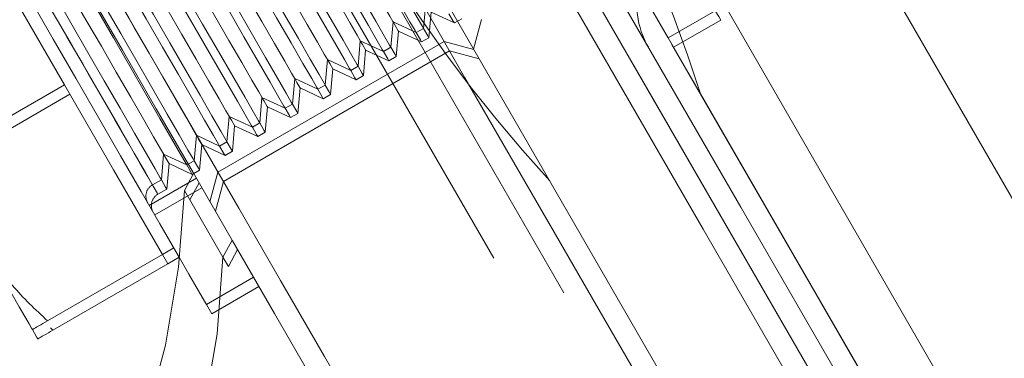
# Model space of a CAD drawing. Units: millimetres. Extents: x 384 to 612, y 93 to 343.
# Drawn here: x 504 to 506, y 221 to 221 of the extents above; entities that cross this region are included whole.
import ezdxf

# ---------------------------------------------------------------- set-up
doc = ezdxf.new("R2010")
doc.units = ezdxf.units.MM
doc.linetypes.add('HIDDEN', pattern=[1.905, 1.27, -0.635])
doc.layers.get('0').update_dxf_attribs({"lineweight": 60})

msp = doc.modelspace()

# ---------------------------------------------------------------- linework, layer by layer
at = {"color": 7, "linetype": 'HIDDEN', "lineweight": 0}
for p, q in [((510.3128, 213.7618), (503.0928, 226.2672)), ((502.7464, 226.0672), (509.9664, 213.5618)), ((502.6771, 226.0272), (509.8971, 213.5218)), ((507.3104, 217.362), (504.7104, 221.8653)), ((504.6412, 221.8253), (507.2412, 217.322)), ((505.4271, 221.2641), (506.1471, 220.017)), ((505.1472, 221.1475), (505.1513, 221.1944)), ((505.1571, 221.1304), (505.1612, 221.1773)), ((505.1612, 221.1773), (505.2039, 221.1574)), ((505.2039, 221.1574), (505.2174, 221.1651)), ((505.2392, 221.1094), (505.2539, 221.1641)), ((505.5968, 221.13), (505.6834, 221.18)), ((505.087, 221.1128), (505.0911, 221.1597)), ((505.0911, 221.1597), (505.1337, 221.1398)), ((505.1337, 221.1398), (505.1472, 221.1475)), ((505.6068, 221.1128), (505.6934, 221.1628)), ((505.0969, 221.0956), (505.101, 221.1425)), ((505.101, 221.1425), (505.1437, 221.1226)), ((505.1437, 221.1226), (505.1571, 221.1304)), ((505.5968, 221.13), (505.6068, 221.1128)), ((505.5968, 221.13), (506.1164, 220.2302)), ((504.7694, 220.8832), (505.1851, 221.1232)), ((505.0268, 221.078), (505.0309, 221.1249)), ((505.0309, 221.1249), (505.0735, 221.105)), ((505.0735, 221.105), (505.087, 221.1128)), ((505.1851, 221.1232), (505.2397, 221.1086)), ((504.7793, 220.866), (505.195, 221.106)), ((505.0367, 221.0608), (505.0408, 221.1077)), ((505.0408, 221.1077), (505.0834, 221.0878)), ((505.0834, 221.0878), (505.0969, 221.0956)), ((505.195, 221.106), (505.2496, 221.0914)), ((504.9665, 221.0432), (504.9706, 221.0901)), ((504.9706, 221.0901), (505.0133, 221.0702)), ((504.9764, 221.026), (504.9805, 221.0729)), ((504.9805, 221.0729), (505.0232, 221.053)), ((505.0133, 221.0702), (505.0268, 221.078)), ((504.9063, 221.0085), (504.9104, 221.0553)), ((504.9104, 221.0553), (504.9531, 221.0355)), ((505.0232, 221.053), (505.0367, 221.0608)), ((504.9162, 220.9913), (504.9203, 221.0382)), ((504.9203, 221.0382), (504.963, 221.0183)), ((504.9531, 221.0355), (504.9665, 221.0432)), ((504.4973, 221.0265), (504.2861, 220.9046)), ((504.8461, 220.9737), (504.8502, 221.0206)), ((504.8502, 221.0206), (504.8928, 221.0007)), ((504.963, 221.0183), (504.9764, 221.026)), ((505.6564, 221.027), (506.0564, 220.3341)), ((504.856, 220.9565), (504.8601, 221.0034)), ((504.8601, 221.0034), (504.9028, 220.9835)), ((504.8928, 221.0007), (504.9063, 221.0085)), ((504.7858, 220.9389), (504.7899, 220.9858)), ((504.7899, 220.9858), (504.8326, 220.9659)), ((504.9028, 220.9835), (504.9162, 220.9913)), ((504.7958, 220.9217), (504.7999, 220.9686)), ((504.7999, 220.9686), (504.8425, 220.9487)), ((504.8326, 220.9659), (504.8461, 220.9737)), ((504.7256, 220.9041), (504.7297, 220.951)), ((504.7297, 220.951), (504.7724, 220.9311)), ((504.8425, 220.9487), (504.856, 220.9565)), ((504.7355, 220.8869), (504.7396, 220.9338)), ((504.7396, 220.9338), (504.7823, 220.9139)), ((504.7724, 220.9311), (504.7858, 220.9389)), ((504.6654, 220.8694), (504.6695, 220.9163)), ((504.6695, 220.9163), (504.7121, 220.8964)), ((504.7823, 220.9139), (504.7958, 220.9217)), ((504.6753, 220.8522), (504.6794, 220.8991)), ((504.6794, 220.8991), (504.7221, 220.8792)), ((504.7121, 220.8964), (504.7256, 220.9041)), ((504.7221, 220.8792), (504.7355, 220.8869)), ((504.7547, 220.8286), (504.7694, 220.8832)), ((504.6431, 220.8219), (504.7297, 220.8719)), ((504.6489, 220.8599), (504.6654, 220.8694)), ((504.7178, 220.8324), (504.7345, 220.8636)), ((504.7647, 220.8114), (504.7793, 220.866)), ((504.6531, 220.8047), (504.7397, 220.8547)), ((504.6589, 220.8427), (504.6753, 220.8522)), ((504.7885, 220.71), (504.8052, 220.7412)), ((504.7785, 220.7272), (504.7885, 220.71)), ((504.7481, 220.64), (504.8347, 220.69)), ((504.7581, 220.6228), (504.8447, 220.6728)), ((504.7581, 220.6228), (504.7481, 220.64))]:
    msp.add_line(p, q, dxfattribs=at)
at = {"color": 7, "linetype": 'Continuous', "lineweight": 15}
for p, q in [((502.4692, 225.9072), (509.6892, 213.4018)), ((504.3974, 221.1996), (504.4874, 221.0437)), ((505.699, 221.193), (507.239, 218.5257)), ((504.4874, 221.0437), (504.2762, 220.9218)), ((504.4874, 221.0437), (504.5774, 220.8878)), ((504.5774, 220.8878), (504.6674, 220.7319)), ((504.7079, 220.8496), (504.7246, 220.8808)), ((504.7079, 220.8496), (504.7785, 220.7272)), ((504.7785, 220.7272), (504.7953, 220.7584)), ((504.6674, 220.7319), (504.4562, 220.61)), ((504.6674, 220.7319), (504.6881, 220.7439)), ((504.6674, 220.7319), (504.6773, 220.7148)), ((504.6773, 220.7148), (504.4661, 220.5928)), ((504.6773, 220.7148), (504.6981, 220.7268)), ((504.4661, 220.5928), (504.4618, 220.5972))]:
    msp.add_line(p, q, dxfattribs=at)
at = {"color": 7, "linetype": 'Continuous', "lineweight": 15, "flags": 128}
for points in [[(504.7643, 222.492), (504.9544, 222.1627), (505.1463, 221.8303), (505.3398, 221.4952), (505.5346, 221.1578), (505.7305, 220.8186), (505.9271, 220.478), (506.1243, 220.1365), (506.3217, 219.7945), (506.5191, 219.4526), (506.7163, 219.111), (506.913, 218.7705), (507.1088, 218.4312), (507.3036, 218.0938), (507.4971, 217.7587), (507.689, 217.4263), (507.8791, 217.0971), (508.0671, 216.7714), (508.2528, 216.4498), (508.4358, 216.1327), (508.6161, 215.8205)], [(504.695, 222.452), (504.8851, 222.1227), (505.077, 221.7903), (505.2705, 221.4552), (505.4653, 221.1178), (505.6612, 220.7786), (505.8578, 220.438), (506.055, 220.0965), (506.2524, 219.7545), (506.4499, 219.4126), (506.647, 219.071), (506.8437, 218.7305), (507.0395, 218.3912), (507.2343, 218.0538), (507.4278, 217.7187), (507.6197, 217.3863), (507.8098, 217.0571), (507.9978, 216.7314), (508.1835, 216.4098), (508.3666, 216.0927), (508.5468, 215.7805)], [(505.5525, 220.4868), (505.465, 220.6383), (505.3807, 220.7844), (505.3, 220.9242), (505.2234, 221.0569), (505.1512, 221.1819), (505.0839, 221.2984), (505.0219, 221.4058), (504.9655, 221.5036), (504.9149, 221.5911), (504.8706, 221.668), (504.8326, 221.7337), (504.8013, 221.7879), (504.7768, 221.8304), (504.7592, 221.8609), (504.7486, 221.8793), (504.7451, 221.8853), (504.7451, 221.8853)], [(504.3856, 221.5479), (504.4169, 221.4937), (504.4549, 221.428), (504.4993, 221.3511), (504.5498, 221.2636), (504.6062, 221.1658), (504.6682, 221.0584), (504.7355, 220.9419), (504.8077, 220.8169), (504.8843, 220.6842), (504.965, 220.5444), (505.0493, 220.3983), (505.1369, 220.2468), (505.2271, 220.0905), (505.3194, 219.9305), (505.4135, 219.7675), (505.5088, 219.6025), (505.6047, 219.4364), (505.7008, 219.27), (505.7964, 219.1043), (505.8912, 218.9402), (505.9845, 218.7785)], [(504.6981, 220.7268), (504.692, 220.7373), (504.6624, 220.7885), (504.6281, 220.8479), (504.5902, 220.9135), (504.5498, 220.9835), (504.5081, 221.0557), (504.4665, 221.1279), (504.4261, 221.1979), (504.3881, 221.2636), (504.3539, 221.3229), (504.3243, 221.3742), (504.3003, 221.4157), (504.2826, 221.4463), (504.2718, 221.4651), (504.2681, 221.4714)], [(505.9714, 218.7212), (505.879, 218.8814), (505.7849, 219.0443), (505.6898, 219.2091), (505.5941, 219.3748), (505.4985, 219.5404), (505.4033, 219.7052), (505.3093, 219.8681), (505.2169, 220.0282), (505.1265, 220.1847), (505.0388, 220.3366), (504.9542, 220.4831), (504.8732, 220.6235), (504.7962, 220.7568), (504.7237, 220.8824), (504.656, 220.9996), (504.5936, 221.1077), (504.5368, 221.2061), (504.4859, 221.2942), (504.4412, 221.3716), (504.403, 221.4378)], [(503.8898, 219.3265), (504.0204, 219.4487), (504.1417, 219.5768), (504.2529, 219.71), (504.3533, 219.8473), (504.4422, 219.9879), (504.519, 220.1309), (504.5833, 220.2754), (504.6346, 220.4205), (504.6726, 220.5651), (504.6971, 220.7085), (504.7079, 220.8496)], [(504.4283, 220.5939), (504.4268, 220.5966), (504.4222, 220.6046), (504.4146, 220.6177), (504.4042, 220.6357), (504.3911, 220.6584), (504.3756, 220.6853), (504.3579, 220.7159), (504.3383, 220.7498)], [(503.9604, 219.2041), (504.0911, 219.3263), (504.2124, 219.4544), (504.3236, 219.5875), (504.424, 219.7249), (504.5128, 219.8655), (504.5897, 220.0085), (504.6539, 220.153), (504.7052, 220.2981), (504.7433, 220.4427), (504.7677, 220.5861), (504.7785, 220.7272)], [(504.4383, 220.5768), (504.4367, 220.5794), (504.4321, 220.5874), (504.4283, 220.5939)]]:
    msp.add_lwpolyline(points, dxfattribs=at)
at = {"color": 7, "linetype": 'HIDDEN', "lineweight": 0, "flags": 128}
for points in [[(505.1168, 221.9614), (505.1205, 221.9551), (505.1313, 221.9363), (505.149, 221.9057), (505.173, 221.8642), (505.2026, 221.8129), (505.2368, 221.7536), (505.2748, 221.6879), (505.3152, 221.6179), (505.3568, 221.5457), (505.3985, 221.4735), (505.4389, 221.4035), (505.4768, 221.3379), (505.5111, 221.2785), (505.5407, 221.2273), (505.5647, 221.1857), (505.5824, 221.1551), (505.5932, 221.1363), (505.5968, 221.13), (505.5968, 221.13)], [(505.1472, 221.1475), (505.1451, 221.1512), (505.1358, 221.1673), (505.1197, 221.1952), (505.0977, 221.2332), (505.0714, 221.2789), (505.0422, 221.3293), (505.0122, 221.3814), (504.983, 221.4319), (504.9567, 221.4776), (504.9347, 221.5155), (504.9186, 221.5435), (504.9093, 221.5596), (504.9072, 221.5632)], [(505.1337, 221.1398), (505.1316, 221.1435), (505.1223, 221.1596), (505.1062, 221.1875), (505.0843, 221.2255), (505.0579, 221.2711), (505.0288, 221.3216), (504.9987, 221.3737), (504.9696, 221.4241), (504.9432, 221.4698), (504.9213, 221.5078), (504.9052, 221.5357), (504.8959, 221.5518), (504.8937, 221.5555)], [(505.087, 221.1128), (505.0849, 221.1165), (505.0756, 221.1326), (505.0594, 221.1605), (505.0375, 221.1985), (505.0112, 221.2441), (504.982, 221.2946), (504.9519, 221.3467), (504.9228, 221.3971), (504.8964, 221.4428), (504.8745, 221.4808), (504.8584, 221.5087), (504.8491, 221.5248), (504.847, 221.5285)], [(505.0735, 221.105), (505.0714, 221.1087), (505.0621, 221.1248), (505.046, 221.1527), (505.024, 221.1907), (504.9977, 221.2363), (504.9686, 221.2868), (504.9385, 221.3389), (504.9093, 221.3894), (504.883, 221.435), (504.8611, 221.473), (504.8449, 221.5009), (504.8356, 221.517), (504.8335, 221.5207)], [(505.0911, 221.1597), (505.0908, 221.1601), (505.0853, 221.1697), (505.0726, 221.1916), (505.0539, 221.224), (505.0305, 221.2646), (505.0041, 221.3104), (504.9766, 221.3579), (504.9502, 221.4036), (504.9268, 221.4442), (504.9081, 221.4766), (504.8955, 221.4985), (504.8899, 221.5082), (504.8896, 221.5086)], [(505.0268, 221.078), (505.0246, 221.0817), (505.0153, 221.0978), (504.9992, 221.1257), (504.9773, 221.1637), (504.9509, 221.2093), (504.9218, 221.2598), (504.8917, 221.3119), (504.8626, 221.3624), (504.8362, 221.408), (504.8143, 221.446), (504.7982, 221.4739), (504.7889, 221.49), (504.7868, 221.4937)], [(505.0133, 221.0702), (505.0112, 221.0739), (505.0019, 221.09), (504.9857, 221.1179), (504.9638, 221.1559), (504.9375, 221.2016), (504.9083, 221.252), (504.8782, 221.3041), (504.8491, 221.3546), (504.8228, 221.4002), (504.8008, 221.4382), (504.7847, 221.4661), (504.7754, 221.4822), (504.7733, 221.4859)], [(505.0309, 221.1249), (505.0306, 221.1253), (505.025, 221.135), (505.0124, 221.1568), (504.9937, 221.1893), (504.9703, 221.2298), (504.9438, 221.2756), (504.9164, 221.3231), (504.89, 221.3688), (504.8666, 221.4094), (504.8478, 221.4419), (504.8352, 221.4637), (504.8296, 221.4734), (504.8294, 221.4738)], [(504.9665, 221.0432), (504.9644, 221.0469), (504.9551, 221.063), (504.939, 221.0909), (504.9171, 221.1289), (504.8907, 221.1746), (504.8616, 221.225), (504.8315, 221.2771), (504.8023, 221.3276), (504.776, 221.3732), (504.7541, 221.4112), (504.7379, 221.4391), (504.7286, 221.4552), (504.7265, 221.4589)], [(504.9531, 221.0355), (504.9509, 221.0391), (504.9416, 221.0552), (504.9255, 221.0832), (504.9036, 221.1211), (504.8772, 221.1668), (504.8481, 221.2173), (504.818, 221.2694), (504.7889, 221.3198), (504.7625, 221.3655), (504.7406, 221.4035), (504.7245, 221.4314), (504.7152, 221.4475), (504.7131, 221.4511)], [(504.9706, 221.0901), (504.9704, 221.0905), (504.9648, 221.1002), (504.9522, 221.1221), (504.9335, 221.1545), (504.91, 221.1951), (504.8836, 221.2408), (504.8562, 221.2883), (504.8298, 221.3341), (504.8063, 221.3747), (504.7876, 221.4071), (504.775, 221.429), (504.7694, 221.4386), (504.7692, 221.439)], [(504.9063, 221.0085), (504.9042, 221.0121), (504.8949, 221.0282), (504.8788, 221.0562), (504.8568, 221.0941), (504.8305, 221.1398), (504.8013, 221.1903), (504.7713, 221.2424), (504.7421, 221.2928), (504.7158, 221.3385), (504.6938, 221.3764), (504.6777, 221.4044), (504.6684, 221.4205), (504.6663, 221.4241)], [(504.8928, 221.0007), (504.8907, 221.0044), (504.8814, 221.0205), (504.8653, 221.0484), (504.8434, 221.0864), (504.817, 221.132), (504.7879, 221.1825), (504.7578, 221.2346), (504.7287, 221.285), (504.7023, 221.3307), (504.6804, 221.3687), (504.6643, 221.3966), (504.655, 221.4127), (504.6528, 221.4164)], [(504.9104, 221.0553), (504.9102, 221.0558), (504.9046, 221.0654), (504.892, 221.0873), (504.8732, 221.1197), (504.8498, 221.1603), (504.8234, 221.206), (504.796, 221.2536), (504.7695, 221.2993), (504.7461, 221.3399), (504.7274, 221.3723), (504.7148, 221.3942), (504.7092, 221.4038), (504.709, 221.4043)], [(504.8326, 220.9659), (504.8305, 220.9696), (504.8212, 220.9857), (504.8051, 221.0136), (504.7831, 221.0516), (504.7568, 221.0972), (504.7276, 221.1477), (504.6976, 221.1998), (504.6684, 221.2503), (504.6421, 221.2959), (504.6201, 221.3339), (504.604, 221.3618), (504.5947, 221.3779), (504.5926, 221.3816)], [(504.8461, 220.9737), (504.8439, 220.9774), (504.8346, 220.9935), (504.8185, 221.0214), (504.7966, 221.0594), (504.7702, 221.105), (504.7411, 221.1555), (504.711, 221.2076), (504.6819, 221.258), (504.6555, 221.3037), (504.6336, 221.3417), (504.6175, 221.3696), (504.6082, 221.3857), (504.6061, 221.3894)], [(504.8502, 221.0206), (504.8499, 221.021), (504.8444, 221.0306), (504.8317, 221.0525), (504.813, 221.0849), (504.7896, 221.1255), (504.7632, 221.1713), (504.7357, 221.2188), (504.7093, 221.2645), (504.6859, 221.3051), (504.6672, 221.3376), (504.6545, 221.3594), (504.649, 221.3691), (504.6487, 221.3695)], [(504.7724, 220.9311), (504.7702, 220.9348), (504.761, 220.9509), (504.7448, 220.9788), (504.7229, 221.0168), (504.6966, 221.0625), (504.6674, 221.1129), (504.6373, 221.165), (504.6082, 221.2155), (504.5818, 221.2612), (504.5599, 221.2991), (504.5438, 221.327), (504.5345, 221.3431), (504.5324, 221.3468)], [(504.7858, 220.9389), (504.7837, 220.9426), (504.7744, 220.9587), (504.7583, 220.9866), (504.7364, 221.0246), (504.71, 221.0702), (504.6809, 221.1207), (504.6508, 221.1728), (504.6217, 221.2233), (504.5953, 221.2689), (504.5734, 221.3069), (504.5573, 221.3348), (504.548, 221.3509), (504.5458, 221.3546)], [(504.7899, 220.9858), (504.7897, 220.9862), (504.7841, 220.9959), (504.7715, 221.0177), (504.7528, 221.0502), (504.7293, 221.0908), (504.7029, 221.1365), (504.6755, 221.184), (504.6491, 221.2298), (504.6257, 221.2704), (504.6069, 221.3028), (504.5943, 221.3246), (504.5887, 221.3343), (504.5885, 221.3347)], [(504.7121, 220.8964), (504.71, 220.9), (504.7007, 220.9161), (504.6846, 220.9441), (504.6627, 220.982), (504.6363, 221.0277), (504.6072, 221.0782), (504.5771, 221.1303), (504.548, 221.1807), (504.5216, 221.2264), (504.4997, 221.2644), (504.4836, 221.2923), (504.4743, 221.3084), (504.4721, 221.3121)], [(504.7256, 220.9041), (504.7235, 220.9078), (504.7142, 220.9239), (504.6981, 220.9518), (504.6761, 220.9898), (504.6498, 221.0355), (504.6206, 221.0859), (504.5906, 221.138), (504.5614, 221.1885), (504.5351, 221.2342), (504.5131, 221.2721), (504.497, 221.3), (504.4877, 221.3161), (504.4856, 221.3198)], [(504.7297, 220.951), (504.7295, 220.9514), (504.7239, 220.9611), (504.7113, 220.983), (504.6926, 221.0154), (504.6691, 221.056), (504.6427, 221.1017), (504.6153, 221.1492), (504.5889, 221.195), (504.5654, 221.2356), (504.5467, 221.268), (504.5341, 221.2899), (504.5285, 221.2995), (504.5283, 221.2999)], [(504.4089, 221.2756), (504.4127, 221.269), (504.4238, 221.2498), (504.4415, 221.2192), (504.4646, 221.1791), (504.4918, 221.1319), (504.5214, 221.0808), (504.5514, 221.0288), (504.58, 220.9792), (504.6054, 220.9352), (504.626, 220.8996), (504.6405, 220.8745), (504.648, 220.8615), (504.648, 220.8615), (504.6405, 220.8745), (504.626, 220.8996), (504.6054, 220.9352), (504.58, 220.9792), (504.5514, 221.0288), (504.5214, 221.0808), (504.4918, 221.1319), (504.4646, 221.1791), (504.4415, 221.2192), (504.4238, 221.2498), (504.4127, 221.269), (504.4089, 221.2756)], [(504.6654, 220.8694), (504.6633, 220.873), (504.654, 220.8891), (504.6378, 220.9171), (504.6159, 220.955), (504.5896, 221.0007), (504.5604, 221.0512), (504.5303, 221.1033), (504.5012, 221.1537), (504.4748, 221.1994), (504.4529, 221.2374), (504.4368, 221.2653), (504.4275, 221.2814), (504.4254, 221.2851)], [(504.4189, 221.2584), (504.4226, 221.2518), (504.4337, 221.2327), (504.4514, 221.202), (504.4746, 221.1619), (504.5018, 221.1147), (504.5313, 221.0636), (504.5613, 221.0116), (504.5899, 220.962), (504.6153, 220.918), (504.6359, 220.8824), (504.6504, 220.8573), (504.6579, 220.8443), (504.6579, 220.8443), (504.6504, 220.8573), (504.6359, 220.8824), (504.6153, 220.918), (504.5899, 220.962), (504.5613, 221.0116), (504.5313, 221.0636), (504.5018, 221.1147), (504.4746, 221.1619), (504.4514, 221.202), (504.4337, 221.2327), (504.4226, 221.2518), (504.4189, 221.2584)], [(504.6695, 220.9163), (504.6692, 220.9167), (504.6637, 220.9263), (504.651, 220.9482), (504.6323, 220.9806), (504.6089, 221.0212), (504.5825, 221.067), (504.555, 221.1145), (504.5286, 221.1602), (504.5052, 221.2008), (504.4865, 221.2332), (504.4739, 221.2551), (504.4683, 221.2648), (504.468, 221.2652)], [(505.2039, 221.1574), (505.2018, 221.161), (505.194, 221.1745)], [(505.6834, 221.18), (505.6897, 221.1691), (505.6934, 221.1628)], [(505.101, 221.1425), (505.1008, 221.1429), (505.0952, 221.1526), (505.0911, 221.1597)], [(505.1571, 221.1304), (505.155, 221.134), (505.1472, 221.1475)], [(505.1437, 221.1226), (505.1415, 221.1263), (505.1337, 221.1398)], [(505.0408, 221.1077), (505.0405, 221.1081), (505.035, 221.1178), (505.0309, 221.1249)], [(505.0969, 221.0956), (505.0948, 221.0993), (505.087, 221.1128)], [(505.6564, 221.027), (505.6552, 221.029), (505.6476, 221.0422), (505.6331, 221.0671), (505.6122, 221.1034), (505.6068, 221.1128)], [(505.0834, 221.0878), (505.0813, 221.0915), (505.0735, 221.105)], [(504.9805, 221.0729), (504.9803, 221.0733), (504.9747, 221.083), (504.9706, 221.0901)], [(505.0367, 221.0608), (505.0345, 221.0645), (505.0268, 221.078)], [(504.9203, 221.0382), (504.9201, 221.0386), (504.9145, 221.0482), (504.9104, 221.0553)], [(505.0232, 221.053), (505.0211, 221.0567), (505.0133, 221.0702)], [(504.9764, 221.026), (504.9743, 221.0297), (504.9665, 221.0432)], [(504.8601, 221.0034), (504.8599, 221.0038), (504.8543, 221.0135), (504.8502, 221.0206)], [(504.963, 221.0183), (504.9609, 221.0219), (504.9531, 221.0355)], [(504.9028, 220.9835), (504.9006, 220.9872), (504.8928, 221.0007)], [(504.9162, 220.9913), (504.9141, 220.9949), (504.9063, 221.0085)], [(504.7999, 220.9686), (504.7996, 220.969), (504.7941, 220.9787), (504.7899, 220.9858)], [(504.8425, 220.9487), (504.8404, 220.9524), (504.8326, 220.9659)], [(504.856, 220.9565), (504.8539, 220.9602), (504.8461, 220.9737)], [(504.7396, 220.9338), (504.7394, 220.9342), (504.7338, 220.9439), (504.7297, 220.951)], [(504.7823, 220.9139), (504.7802, 220.9176), (504.7724, 220.9311)], [(504.7958, 220.9217), (504.7936, 220.9254), (504.7858, 220.9389)], [(504.6794, 220.8991), (504.6792, 220.8995), (504.6736, 220.9091), (504.6695, 220.9163)], [(504.7221, 220.8792), (504.7199, 220.8829), (504.7121, 220.8964)], [(504.7355, 220.8869), (504.7334, 220.8906), (504.7256, 220.9041)], [(504.6753, 220.8522), (504.6732, 220.8559), (504.6654, 220.8694)], [(503.8997, 219.3093), (504.0303, 219.4315), (504.1517, 219.5596), (504.2629, 219.6928), (504.3632, 219.8301), (504.4521, 219.9707), (504.5289, 220.1137), (504.5932, 220.2582), (504.6445, 220.4033), (504.6825, 220.5479), (504.707, 220.6913), (504.7178, 220.8324)], [(504.7481, 220.64), (504.7445, 220.6463), (504.7337, 220.6651), (504.716, 220.6957), (504.6981, 220.7268)], [(503.9704, 219.1869), (504.101, 219.3091), (504.2223, 219.4372), (504.3335, 219.5703), (504.4339, 219.7077), (504.5228, 219.8483), (504.5996, 219.9913), (504.6639, 220.1358), (504.7152, 220.2809), (504.7532, 220.4255), (504.7777, 220.5689), (504.7885, 220.71)]]:
    msp.add_lwpolyline(points, dxfattribs=at)
at = {"color": 7, "linetype": 'HIDDEN', "lineweight": 0}
for centre, radius, start, end in [((502.9878, 220.1791), 2.8, 17.6264, 42.3736), ((507.4478, 222.7541), 2.8, 197.6264, 222.3736), ((504.6609, 220.8391), 0.024, 120, 210), ((504.6709, 220.8219), 0.024, 120, 210)]:
    msp.add_arc(centre, radius, start, end, dxfattribs=at)
at = {"color": 7, "linetype": 'Continuous', "lineweight": 15}
msp.add_arc((505.699, 221.193), 0.16, 120, 210, dxfattribs=at)
for points, knots in [([(504.4562, 220.61), (504.4338, 220.6308), (504.3886, 220.6729), (504.3552, 220.724), (504.3383, 220.7498)], [0, 0, 0, 0, 0.495462, 1, 1, 1, 1]), ([(504.4283, 220.5939), (504.4286, 220.5941), (504.4299, 220.5948), (504.4447, 220.6034), (504.4562, 220.61)], [0, 0, 0, 0, 0.220354, 1, 1, 1, 1]), ([(504.4383, 220.5768), (504.4385, 220.5769), (504.4398, 220.5776), (504.4546, 220.5862), (504.4661, 220.5928)], [0, 0, 0, 0, 0.220363, 1, 1, 1, 1])]:
    msp.add_open_spline(points, degree=3, knots=knots, dxfattribs=at)

doc.saveas('drawing.dxf')
